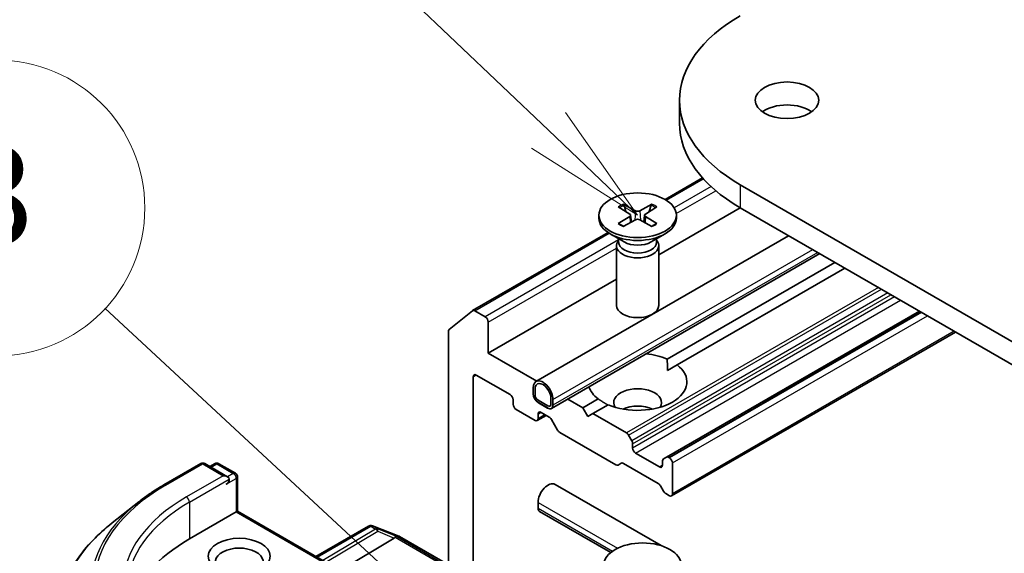
# Model space of a CAD drawing. Units: millimetres. Extents: x 0 to 7945, y 0 to 1546.
# Drawn here: x 913 to 983, y 395 to 433 of the extents above; entities that cross this region are included whole.
import ezdxf

# ---------------------------------------------------------------- set-up
doc = ezdxf.new("R2010")
doc.units = ezdxf.units.MM
for name, color, linetype, lineweight in [('Symbol (TK)', 100, 'Continuous', 18), ('Visible (ISO)', 7, 'Continuous', 35), ('Visible Narrow (ISO)', 7, 'Continuous', 25)]:
    doc.layers.add(name, color=color, linetype=linetype, lineweight=lineweight)
doc.styles.add('Note Text (TK2)', font='MS PGothic.ttf')

# ---------------------------------------------------------------- blocks, each defined once
blk = doc.blocks.new('バルーン2')
at = {"layer": 'Symbol (TK)', "color": 100}
for p, q in [((285.992, 129.489), (279.541, 135.64)), ((287.802, 127.764), (286.337, 129.851)), ((285.992, 129.489), (287.802, 127.764)), ((285.647, 129.127), (287.802, 127.764))]:
    blk.add_line(p, q, dxfattribs=at)
at = {"layer": 'Symbol (TK)'}
blk.add_circle((277.377, 137.703), 3, dxfattribs=at)
at = {"layer": 'Symbol (TK)', "color": 7, "insert": (277.377, 137.697), "char_height": 2, "attachment_point": 5, "style": 'Note Text (TK2)'}
blk.add_mtext('9', dxfattribs=at)
blk = doc.blocks.new('バルーン3')
at = {"layer": 'Symbol (TK)', "color": 100}
for p, q in [((285.063, 118.39), (276.996, 125.878)), ((286.896, 116.689), (285.404, 118.756)), ((285.063, 118.39), (286.896, 116.689)), ((284.723, 118.023), (286.896, 116.689))]:
    blk.add_line(p, q, dxfattribs=at)
at = {"layer": 'Symbol (TK)'}
blk.add_circle((274.804, 127.912), 3, dxfattribs=at)
at = {"layer": 'Symbol (TK)', "color": 7, "insert": (274.804, 127.907), "char_height": 2, "attachment_point": 5, "style": 'Note Text (TK2)'}
blk.add_mtext('3', dxfattribs=at)

msp = doc.modelspace()

# ---------------------------------------------------------------- linework, layer by layer
at = {"layer": 'Visible (ISO)'}
for p, q in [((959.5335, 427.3409), (959.5335, 425.7079)), ((958.5095, 420.2906), (961.1639, 421.8231)), ((1048.6919, 372.3499), (963.8391, 421.3397)), ((955.1807, 419.7624), (955.9994, 419.2624)), ((955.5353, 419.9671), (956.4014, 419.4945)), ((955.7266, 419.429), (955.598, 419.8833)), ((957.5765, 419.9671), (956.7103, 419.4945)), ((957.931, 419.7624), (957.1123, 419.2624)), ((957.5137, 419.8833), (957.3851, 419.429)), ((963.8391, 419.7067), (958.0559, 416.3677)), ((963.8391, 419.7067), (1048.6919, 370.7169)), ((953.8059, 419.1732), (953.8059, 418.9718)), ((955.1807, 418.584), (955.9994, 419.084)), ((955.5353, 418.3792), (956.4014, 418.8519)), ((956.0604, 419.1812), (956.1127, 418.6944)), ((957.5765, 418.3792), (956.7103, 418.8519)), ((957.0513, 419.1812), (956.999, 418.6944)), ((957.931, 418.584), (957.1123, 419.084)), ((959.3059, 419.1732), (959.3059, 418.9718)), ((944.838, 412.3973), (954.4531, 417.9486)), ((967.2797, 417.7202), (949.3383, 407.3618)), ((955.6036, 417.2762), (954.6113, 417.8491)), ((955.2092, 417.4019), (955.1527, 417.3157)), ((955.2092, 417.5039), (955.2092, 417.2599)), ((957.5081, 417.2762), (958.5004, 417.8491)), ((957.9025, 417.5039), (957.9025, 417.2599)), ((957.9025, 417.4019), (957.959, 417.3157)), ((955.0559, 417.0095), (955.0559, 412.7664)), ((958.0559, 417.0095), (958.0559, 412.7664)), ((969.4868, 416.4459), (950.4419, 405.4504)), ((958.6518, 408.9551), (970.5566, 415.8283)), ((971.2637, 415.4201), (959.3589, 408.5468)), ((955.0559, 414.6357), (945.9493, 409.378)), ((943.17, 411.0507), (944.825, 412.3884)), ((945.7371, 411.9499), (944.988, 412.3825)), ((976.567, 412.3582), (958.615, 401.9936)), ((945.9493, 409.378), (945.9493, 411.5825)), ((943.1208, 410.9223), (943.1208, 394.3658)), ((979.1297, 410.8786), (958.9686, 399.2386)), ((949.3899, 407.3915), (945.9493, 409.378)), ((958.6772, 408.1532), (959.3589, 408.5468)), ((944.8886, 393.3452), (944.8886, 407.7042)), ((945.1007, 407.8266), (947.5049, 406.4386)), ((949.1312, 406.904), (949.1312, 406.4957)), ((949.2727, 406.4141), (949.2727, 406.8223)), ((949.2727, 406.8223), (949.2727, 406.4141)), ((950.404, 406.1692), (950.404, 405.7609)), ((950.404, 405.7609), (950.404, 406.1692)), ((947.717, 406.0712), (947.717, 405.7446)), ((950.1919, 405.6384), (949.4848, 406.0467)), ((949.4848, 406.0467), (950.1919, 405.6384)), ((949.4848, 405.8834), (950.1919, 405.4751)), ((950.1565, 405.4955), (949.5201, 405.863)), ((949.5201, 405.863), (949.5201, 405.8466)), ((949.5201, 405.8466), (950.1565, 405.4792)), ((950.1565, 405.4792), (950.1565, 405.4955)), ((950.1565, 405.4792), (950.1707, 405.4874)), ((950.5455, 405.6793), (950.5455, 406.0875)), ((952.6668, 405.4996), (951.597, 406.1173)), ((952.6668, 405.4996), (953.7528, 406.1267)), ((953.0203, 404.8873), (952.6668, 405.4996)), ((954.4599, 405.7184), (953.3739, 405.0914)), ((947.9292, 405.3771), (949.2727, 404.6015)), ((950.0676, 404.959), (949.4227, 404.5866)), ((949.4848, 404.724), (949.4848, 405.0506)), ((949.6969, 405.173), (950.2808, 404.8359)), ((953.3739, 405.0914), (953.0203, 404.8873)), ((955.7609, 403.7132), (953.3739, 405.0914)), ((950.8722, 403.913), (950.4308, 404.6776)), ((955.0184, 401.4475), (951.0222, 403.7547)), ((955.9109, 403.5549), (956.1402, 403.1577)), ((956.2023, 402.6419), (956.2023, 402.9487)), ((958.1115, 401.2947), (956.4144, 402.2745)), ((958.3858, 401.8613), (958.615, 401.9936)), ((958.8186, 401.9479), (958.765, 401.9788)), ((922.9176, 400.019), (925.5339, 401.5295)), ((927.4402, 400.6021), (925.8339, 401.5295)), ((926.5245, 401.5292), (926.1795, 401.33)), ((926.8245, 401.5292), (927.9973, 400.852)), ((955.3977, 401.565), (955.1684, 401.4326)), ((958.0236, 400.1207), (955.5477, 401.5501)), ((958.3236, 401.7239), (958.3236, 401.4171)), ((959.0307, 401.5804), (959.0307, 399.3759)), ((928.1473, 398.1526), (928.1473, 400.5922)), ((950.6919, 400.0541), (958.2241, 395.7054)), ((958.4029, 399.5652), (958.1736, 399.9623)), ((958.8186, 399.2534), (958.5529, 399.4068)), ((921.1309, 398.8132), (919.2399, 397.3163)), ((949.4848, 398.3716), (949.4848, 398.7799)), ((928.0595, 398.1019), (924.7361, 396.1831)), ((928.0595, 398.1019), (928.1473, 398.1526)), ((938.0211, 392.452), (928.1473, 398.1526)), ((949.5883, 398.1427), (954.6531, 395.2186)), ((933.7163, 394.9374), (937.4554, 397.0961)), ((937.7092, 397.1186), (937.6886, 397.1246)), ((937.7338, 397.1104), (939.612, 396.3874)), ((939.2672, 396.2469), (935.4253, 393.9507)), ((939.6543, 396.3673), (947.5713, 391.7964))]:
    msp.add_line(p, q, dxfattribs=at)
for centre, start, end in [((925.6839, 401.2697), 60, 120), ((926.6745, 401.2694), 60, 120), ((927.8473, 400.5922), 0, 60), ((937.6054, 396.8363), 73.897886, 120), ((937.626, 396.8304), 68.948276, 73.897886), ((939.5043, 396.1074), 60, 68.948276)]:
    msp.add_arc(centre, 0.3, start, end, dxfattribs=at)
for centre, major_axis, ratio, start_param, end_param in [((974.2335, 427.3409), (-14.7, 0), 0.5773503, 5.4977871, 7.0685835), ((967.1625, 425.7079), (-2.25, 0), 0.5773503, 3.8212665, 5.6035115), ((974.2335, 425.7079), (-14.7, 0), 0.5773503, 0, 0.7853982), ((956.5559, 419.5888), (0.2249, 0), 0.5773503, 3.955126, 5.4696519), ((956.5559, 418.9718), (2.75, 0), 0.5773503, 3.1415927, 6.2831853), ((955.836, 419.1732), (0.2249, 0), 0.5773503, 5.5259224, 7.0404483), ((956.5559, 418.7576), (-0.2249, 0), 0.5773503, 3.955126, 5.4696519), ((957.2757, 419.1732), (-0.2249, 0), 0.5773503, 5.5259224, 7.0404483), ((956.5559, 417.0095), (1.5, 0), 0.5773503, 2.7802255, 6.6445524), ((956.5559, 417.2599), (1.3466, 0), 0.5773503, 3.1415927, 6.2831853), ((956.5559, 417.826), (-1.3466, 0), 0.5773503, 0.7853982, 2.3561945), ((956.5559, 412.7664), (1.5, 0), 0.5773503, 3.1415927, 6.2831853), ((944.988, 412.1375), (-0.15, 0.2598), 0.5773503, 5.4977871, 6.3738452), ((945.7371, 411.705), (0.15, -0.2598), 0.5773503, 0.7853982, 2.3561945), ((943.333, 410.7998), (-0.15, 0.2598), 0.5773503, 0.0906599, 0.7853982), ((956.5559, 407.3367), (3.5, 0), 0.5773503, 0.9287457, 1.3981396), ((956.5559, 407.3367), (3.5, 0), 0.5773503, 4.0703384, 6.9252359), ((945.1007, 407.5817), (-0.15, 0.2598), 0.5773503, 5.4977871, 7.0685835), ((949.8383, 406.4957), (-0.5, 0.866), 0.5773503, 3.9269908, 7.0685835), ((949.8383, 406.4957), (-0.4, 0.6928), 0.5773503, 3.9269908, 7.0685835), ((949.8383, 406.4957), (-0.4, 0.6928), 0.5773503, 3.9269908, 7.0685835), ((956.5559, 407.3367), (-3.5, 0), 0.5773503, 0.1726567, 0.6420506), ((956.5559, 405.867), (1.7, 0), 0.5773503, 5.9439605, 9.7640027), ((947.5049, 406.1936), (-0.15, 0.2598), 0.5773503, 3.9269908, 5.4977871), ((949.4848, 406.2916), (0.25, -0.433), 0.5773503, 3.9269908, 5.4977871), ((949.4848, 406.2916), (-0.15, 0.2598), 0.5773503, 0.7853982, 2.3561945), ((949.4848, 406.2916), (0.15, -0.2598), 0.5773503, 3.9269908, 5.4977871), ((947.9292, 405.6221), (-0.15, 0.2598), 0.5773503, 0.7853982, 2.3561945), ((950.1919, 405.8834), (0.15, -0.2598), 0.5773503, 5.4977871, 7.0685835), ((950.1919, 405.8834), (0.15, -0.2598), 0.5773503, 5.4977871, 7.0685835), ((950.1919, 405.8834), (0.25, -0.433), 0.5773503, 5.4977871, 7.0685835), ((956.5559, 404.6423), (-1.7, 0), 0.5773503, 4.0406381, 5.3841399), ((949.6969, 404.9281), (-0.15, 0.2598), 0.5773503, 5.4977871, 7.0685835), ((950.2808, 404.591), (-0.15, 0.2598), 0.5773503, 4.712389, 5.4977871), ((949.2727, 404.8464), (0.15, -0.2598), 0.5773503, 5.4977871, 7.0685835), ((951.0222, 403.9996), (-0.15, 0.2598), 0.5773503, 1.5707963, 2.3561945), ((955.7609, 403.4683), (0.15, -0.2598), 0.5773503, 1.5707963, 2.3561945), ((955.9902, 403.0711), (0.15, -0.2598), 0.5773503, 0.7853982, 1.5707963), ((956.4144, 402.5194), (0.15, -0.2598), 0.5773503, 3.9269908, 5.4977871), ((958.765, 401.7338), (-0.15, 0.2598), 0.5773503, 5.4977871, 6.2831853), ((955.0184, 401.6924), (0.15, -0.2598), 0.5773503, 5.4977871, 6.2831853), ((955.5477, 401.3052), (-0.15, 0.2598), 0.5773503, 5.4977871, 6.2831853), ((958.1115, 401.5396), (0.15, -0.2598), 0.5773503, 5.4977871, 7.0685835), ((958.5358, 401.6015), (-0.15, 0.2598), 0.5773503, 0, 0.7853982), ((958.8186, 401.7029), (0.15, -0.2598), 0.5773503, 0.7853982, 2.3561945), ((927.1402, 400.4289), (0.4243, 0), 0.5773503, 0, 1.5707963), ((927.3524, 400.3064), (-0.15, -0.2598), 0.5773503, 0.7853982, 2.3561945), ((950.1919, 399.1881), (0.5, 0.866), 0.5773503, 0, 2.3561945), ((958.0236, 399.8757), (-0.15, 0.2598), 0.5773503, 4.712389, 5.4977871), ((958.5529, 399.6518), (-0.15, 0.2598), 0.5773503, 1.5707963, 2.3561945), ((958.8186, 399.4984), (0.15, -0.2598), 0.5773503, 5.4977871, 7.0685835), ((949.8383, 398.5757), (-0.25, -0.433), 0.5773503, 5.4977871, 6.2831853), ((935.3427, 390.0594), (-15, 0), 0.5773503, 5.4977871, 6.1302195), ((938.7681, 396.3011), (0.5745, 0.041), 0.3026251, 5.7431201, 6.0602861), ((939.2582, 396.0998), (-0.1326, -0.2699), 0.1137262, 3.2758667, 3.9193678), ((928.2716, 394.5501), (-1.7, 0), 0.5773503, 2.4941852, 6.9305928)]:
    msp.add_ellipse(centre, major_axis=major_axis, ratio=ratio, start_param=start_param, end_param=end_param, dxfattribs=at)
for centre, major_axis in [((967.1625, 427.3409), (-2.25, 0)), ((956.5559, 419.1732), (2.75, 0)), ((928.2716, 394.9584), (-2.2, 0)), ((956.9094, 394.3109), (2.75, 0))]:
    msp.add_ellipse(centre, major_axis=major_axis, ratio=0.5773503, dxfattribs=at)
for points, knots in [([(955.5353, 419.9671), (955.5445, 419.9621), (955.5552, 419.9537), (955.5715, 419.9362), (955.5801, 419.9242), (955.5907, 419.9042), (955.5951, 419.8933), (955.598, 419.8833)], [0.015165368, 0.015165368, 0.015165368, 0.015165368, 0.018975309, 0.018975309, 0.022733454, 0.022733454, 0.025767724, 0.025767724, 0.025767724, 0.025767724]), ([(957.5137, 419.8833), (957.5166, 419.8933), (957.521, 419.9042), (957.5316, 419.9242), (957.5402, 419.9362), (957.5565, 419.9537), (957.5672, 419.9621), (957.5765, 419.9671)], [0.034618354, 0.034618354, 0.034618354, 0.034618354, 0.037652624, 0.037652624, 0.04141077, 0.04141077, 0.045220711, 0.045220711, 0.045220711, 0.045220711]), ([(955.1807, 418.584), (955.1894, 418.5893), (955.1999, 418.5931), (955.2165, 418.5946), (955.2256, 418.5928), (955.2337, 418.5881), (955.2352, 418.587), (955.2367, 418.5859)], [0.0151653677, 0.0151653677, 0.0151653677, 0.0151653677, 0.0189753085, 0.0189753085, 0.0227334537, 0.0227334537, 0.0235838506, 0.0235838506, 0.0235838506, 0.0235838506]), ([(955.5635, 418.3946), (955.5434, 418.4034), (955.5237, 418.4124), (955.479, 418.4339), (955.4543, 418.4465), (955.4065, 418.4725), (955.3833, 418.4859), (955.3386, 418.5133), (955.317, 418.5274), (955.2756, 418.5562), (955.2557, 418.5709), (955.2367, 418.5859)], [3.00357771, 3.00357771, 3.00357771, 3.00357771, 3.05007363, 3.05007363, 3.11129068, 3.11129068, 3.17250772, 3.17250772, 3.23372476, 3.23372476, 3.2949418, 3.2949418, 3.2949418, 3.2949418]), ([(957.875, 418.5859), (957.856, 418.5709), (957.8361, 418.5562), (957.7947, 418.5274), (957.7731, 418.5133), (957.7284, 418.4859), (957.7052, 418.4725), (957.6574, 418.4465), (957.6327, 418.4339), (957.588, 418.4124), (957.5683, 418.4034), (957.5483, 418.3946)], [1.41744718, 1.41744718, 1.41744718, 1.41744718, 1.47866422, 1.47866422, 1.53988126, 1.53988126, 1.6010983, 1.6010983, 1.66231535, 1.66231535, 1.70881127, 1.70881127, 1.70881127, 1.70881127]), ([(957.875, 418.5859), (957.8765, 418.587), (957.878, 418.5881), (957.8861, 418.5928), (957.8952, 418.5946), (957.9118, 418.5931), (957.9223, 418.5893), (957.931, 418.584)], [0.0368022275, 0.0368022275, 0.0368022275, 0.0368022275, 0.0376526245, 0.0376526245, 0.0414107697, 0.0414107697, 0.0452207105, 0.0452207105, 0.0452207105, 0.0452207105]), ([(921.1309, 398.8132), (921.2393, 398.899), (921.3499, 398.9838), (921.5755, 399.1512), (921.6905, 399.2338), (921.9247, 399.397), (922.044, 399.4774), (922.2866, 399.6361), (922.41, 399.7143), (922.6608, 399.8684), (922.7883, 399.9443), (922.9176, 400.019)], [2.98633174, 2.98633174, 2.98633174, 2.98633174, 3.01738392, 3.01738392, 3.0484361, 3.0484361, 3.07948829, 3.07948829, 3.11054047, 3.11054047, 3.14159265, 3.14159265, 3.14159265, 3.14159265]), ([(919.2399, 397.3163), (918.7421, 396.9222), (918.2864, 396.5092), (917.4663, 395.651), (917.102, 395.2057), (916.4716, 394.2893), (916.2055, 393.8182), (915.7769, 392.8573), (915.6144, 392.3676), (915.3973, 391.3782), (915.3427, 390.8786), (915.3427, 390.379)], [3.29685357, 3.29685357, 3.29685357, 3.29685357, 3.42288102, 3.42288102, 3.54890847, 3.54890847, 3.67493592, 3.67493592, 3.80096337, 3.80096337, 3.92699082, 3.92699082, 3.92699082, 3.92699082])]:
    msp.add_open_spline(points, degree=3, knots=knots, dxfattribs=at)
for points in [[(958.6518, 408.9551), (958.6772, 408.5322), (958.6772, 408.1532)], [(954.4345, 405.7037), (954.1064, 405.8932), (953.7528, 406.1267)]]:
    msp.add_open_spline(points, degree=2, dxfattribs=at)
at = {"layer": 'Visible Narrow (ISO)'}
for p, q in [((958.595, 420.2385), (961.2241, 421.7564)), ((961.7709, 421.2071), (959.1528, 419.6955)), ((959.2984, 419.2897), (962.1067, 420.911)), ((963.8391, 421.3397), (963.8391, 419.7067)), ((956.4014, 419.4945), (956.3543, 418.8262)), ((956.7103, 419.4945), (956.7574, 418.8262)), ((955.9994, 419.084), (956.0318, 418.6502)), ((957.1123, 419.084), (957.0799, 418.6502)), ((944.988, 412.3825), (954.5354, 417.8947)), ((955.2092, 417.4187), (945.7371, 411.9499)), ((945.9493, 411.5825), (955.0559, 416.8402)), ((950.5455, 406.0875), (968.9868, 416.7346)), ((969.3404, 416.5305), (950.5455, 405.6793)), ((973.6507, 414.0419), (955.7609, 403.7132)), ((955.9109, 403.5549), (973.8628, 413.9194)), ((974.3214, 413.6547), (956.1402, 403.1577)), ((956.2023, 402.9487), (974.5335, 413.5322)), ((974.7992, 413.3788), (956.2023, 402.6419)), ((956.4144, 402.2745), (975.2235, 413.1339)), ((958.765, 401.9788), (976.6549, 412.3075)), ((976.7084, 412.2765), (958.8186, 401.9479)), ((959.0307, 401.5804), (977.1327, 412.0316)), ((979.0419, 410.9293), (959.0307, 399.3759)), ((944.8886, 407.7042), (945.1007, 407.8266)), ((949.4848, 405.0506), (949.6969, 405.173)), ((949.9798, 405.0097), (949.4848, 404.724)), ((923.0676, 400.0041), (925.6839, 401.5146)), ((925.6839, 401.5146), (927.1402, 400.6739)), ((926.2674, 401.2793), (926.6745, 401.5143)), ((926.6745, 401.5143), (927.8473, 400.8372)), ((958.3236, 401.4171), (958.1115, 401.2947)), ((927.1402, 400.6739), (924.5239, 399.1633)), ((927.8473, 400.8372), (927.4402, 400.6021)), ((924.7361, 398.7959), (927.5645, 400.4289)), ((927.3524, 400.0615), (928.0595, 400.4697)), ((928.0595, 400.4697), (928.0595, 398.1019)), ((924.7361, 398.7959), (924.7361, 396.1831)), ((949.4848, 398.7799), (955.1292, 395.521)), ((928.0595, 398.1019), (937.8711, 392.4372)), ((949.4848, 398.3716), (954.7791, 395.3149)), ((933.8042, 394.8866), (937.6054, 397.0813)), ((937.6054, 397.0813), (937.9513, 396.8816)), ((937.7327, 397.1058), (937.7533, 397.0998)), ((938.0786, 396.9061), (937.7327, 397.1058)), ((937.7533, 397.0998), (939.6315, 396.3769)), ((937.9513, 396.8816), (934.2158, 394.649)), ((934.4269, 394.5271), (938.1039, 396.7247)), ((939.3855, 396.3693), (938.0786, 396.9061)), ((938.1039, 396.7247), (939.2672, 396.2469)), ((939.6315, 396.3769), (947.5486, 391.806)), ((939.3311, 396.3027), (944.035, 393.5869)), ((944.2352, 393.5693), (939.3855, 396.3693))]:
    msp.add_line(p, q, dxfattribs=at)
for centre, major_axis, ratio, start_param, end_param in [((956.5559, 419.1732), (-1.7125, 0), 0.5773503, 5.3508571, 5.6447172), ((956.5559, 419.1275), (1.6221, 0), 0.5773503, 2.2024679, 2.4790111), ((956.5559, 419.1275), (1.6221, 0), 0.5773503, 0.6625816, 0.9391247), ((956.5559, 419.1732), (-1.7125, 0), 0.5773503, 3.7800608, 4.0739208), ((956.5559, 419.1732), (1.7125, 0), 0.5773503, 3.7800608, 4.0739208), ((956.5559, 419.1732), (1.7125, 0), 0.5773503, 5.3508571, 5.6447172), ((925.6839, 401.2697), (-0.15, 0.2598), 0.5773503, 5.4977871, 6.2831853), ((925.6839, 401.2697), (0.15, 0.2598), 0.5773503, 0, 0.7853982), ((926.6745, 401.2694), (-0.15, 0.2598), 0.5773503, 5.4977871, 6.2831853), ((926.6745, 401.2694), (0.15, 0.2598), 0.5773503, 0, 0.7853982), ((927.8473, 400.5922), (0.15, 0.2598), 0.5773503, 0, 0.7853982), ((927.8473, 400.5922), (0.15, -0.2598), 0.5773503, 0.7853982, 2.3561945), ((927.8473, 400.5922), (0.3, 0), 0.5773503, 5.4977871, 6.2831853), ((935.3427, 392.9171), (-17.3595, 0), 0.5773503, 5.4977871, 7.0685835), ((923.0676, 399.7592), (-0.15, 0.2598), 0.5773503, 5.4977871, 6.2831853), ((935.3427, 392.829), (-17.59, 0), 0.5773503, 5.6530481, 7.0685835), ((935.3427, 392.9171), (-15.3, 0), 0.5773503, 5.4977871, 7.0685835), ((935.3427, 392.6722), (-15, 0), 0.5773503, 5.4977871, 6.2831853), ((924.5239, 398.9184), (-0.15, 0.2598), 0.5773503, 3.9269908, 5.4977871), ((935.3427, 390.5358), (-19.9305, 0), 0.5773503, 5.6530481, 7.0685835), ((937.6054, 396.8363), (-0.15, 0.2598), 0.5773503, 5.4977871, 6.2831853), ((937.6054, 396.8363), (0.15, 0.2598), 0.5773503, 0.1418971, 0.7853982), ((937.6054, 396.8363), (0.0832, 0.2882), 0.8082904, 6.0857897, 6.2831853), ((937.626, 396.8304), (0.0832, 0.2882), 0.8082904, 6.0857897, 6.2831853), ((937.626, 396.8304), (0.1078, 0.28), 0.5360563, 6.1459718, 6.2831853), ((937.9513, 396.6366), (0.15, 0.2598), 0.5773503, 0.1418971, 0.7853982), ((937.9513, 396.6366), (0.1539, -0.2575), 0.5872385, 1.5619326, 2.3474054), ((937.9513, 396.6366), (0.114, 0.2775), 0.4053533, 5.1958672, 6.1565343), ((939.5043, 396.1074), (0.1078, 0.28), 0.5360563, 6.1459718, 6.2831853), ((939.5043, 396.1074), (0.15, 0.2598), 0.5773503, 0, 0.1418971)]:
    msp.add_ellipse(centre, major_axis=major_axis, ratio=ratio, start_param=start_param, end_param=end_param, dxfattribs=at)

# ---------------------------------------------------------------- block references
at = {"layer": 'Symbol (TK)', "xscale": 3.5, "yscale": 3.5, "zscale": 3.5}
for name in ['バルーン2', 'バルーン3']:
    msp.add_blockref(name, (-50.75, -28), dxfattribs=at)

doc.saveas('drawing.dxf')
